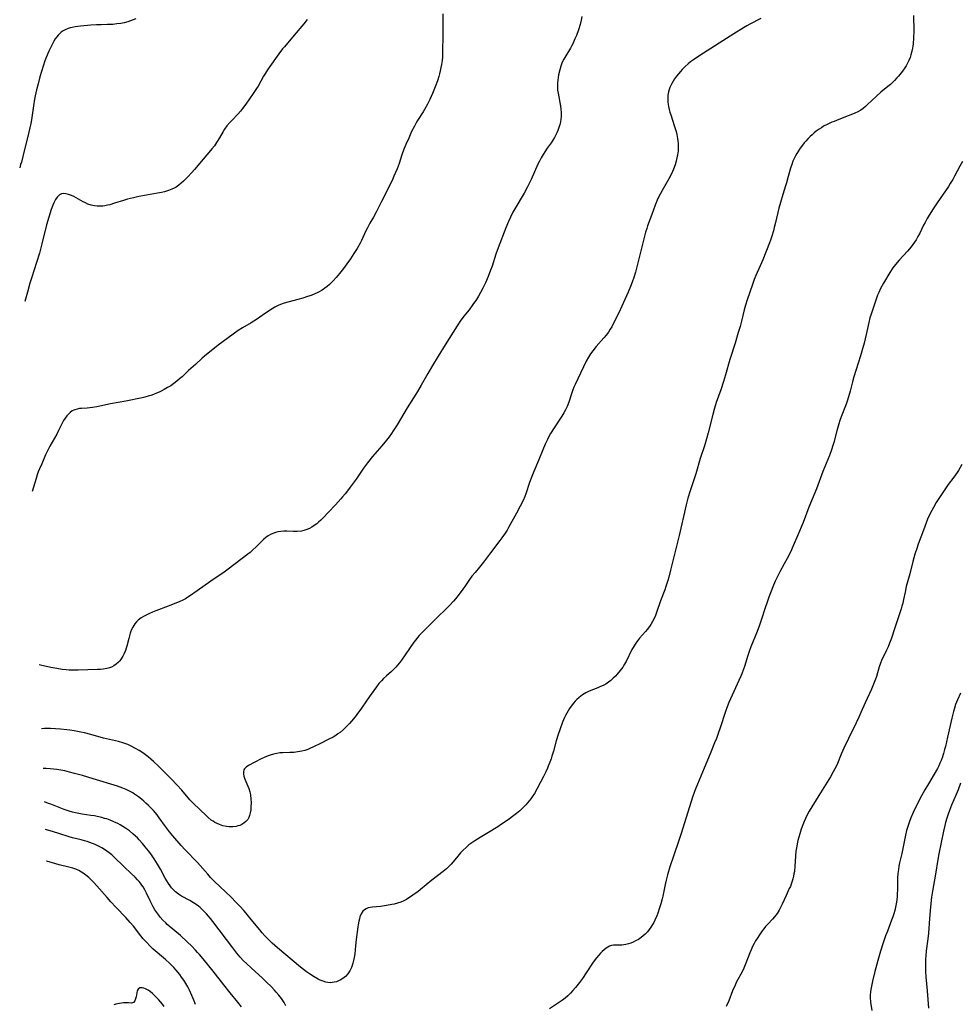
# Model space of a CAD drawing. Units: inches. Extents: x 2050194 to 2055679, y 190042 to 195496.
# Drawn here: x 2050284 to 2050504, y 192832 to 193062 of the extents above; entities that cross this region are included whole.
import ezdxf

# ---------------------------------------------------------------- set-up
doc = ezdxf.new("R2010")
doc.units = ezdxf.units.IN
doc.header["$MEASUREMENT"] = 0
doc.layers.add('c_15_T14S_R18E', color=82, linetype='Continuous')

msp = doc.modelspace()

# ---------------------------------------------------------------- linework, layer by layer
at = {"layer": 'c_15_T14S_R18E'}
for points, elevation in [([(2050311.38, 193062.06), (2050310.78, 193061.82), (2050310.17, 193061.59), (2050309.56, 193061.39), (2050308.68, 193061.15), (2050307.89, 193060.99), (2050306.95, 193060.86), (2050305.99, 193060.77), (2050304.77, 193060.71), (2050303.28, 193060.69), (2050302.19, 193060.66), (2050300.86, 193060.56), (2050298.48, 193060.35), (2050297.23, 193060.19), (2050296.48, 193060.05), (2050296.02, 193059.93), (2050295.57, 193059.78), (2050294.9, 193059.5), (2050294.41, 193059.24), (2050293.94, 193058.93), (2050293.58, 193058.62), (2050293.24, 193058.27), (2050292.91, 193057.87), (2050292.55, 193057.36), (2050292.21, 193056.82), (2050291.72, 193055.92), (2050291.06, 193054.5), (2050290.43, 193053.03), (2050290.13, 193052.23), (2050289.7, 193051), (2050289.3, 193049.72), (2050288.96, 193048.53), (2050288.53, 193046.89), (2050288.18, 193045.44), (2050287.86, 193044.02), (2050287.72, 193043.31), (2050287.46, 193041.74), (2050286.96, 193038.42), (2050286.82, 193037.61), (2050286.61, 193036.53), (2050286.3, 193035.22), (2050284.96, 193029.84), (2050284.62, 193028.54), (2050284.45, 193027.96), (2050284.22, 193027.24)], 1068), ([(2050415.75, 193062.63), (2050415.59, 193061.79), (2050415.33, 193060.71), (2050414.95, 193059.49), (2050414.46, 193058.19), (2050414.13, 193057.42), (2050413.59, 193056.23), (2050413.3, 193055.65), (2050413.04, 193055.19), (2050411.96, 193053.42), (2050411.54, 193052.66), (2050411.16, 193051.89), (2050410.81, 193050.96), (2050410.57, 193050.14), (2050410.29, 193048.97), (2050410.17, 193048.35), (2050410.08, 193047.73), (2050410.02, 193047.11), (2050410.01, 193046.19), (2050410.07, 193045.38), (2050410.17, 193044.68), (2050410.73, 193041.65), (2050410.83, 193040.93), (2050410.9, 193040.13), (2050410.88, 193039.19), (2050410.82, 193038.56), (2050410.72, 193037.94), (2050410.56, 193037.28), (2050410.44, 193036.86), (2050410.29, 193036.41), (2050410.11, 193035.96), (2050409.87, 193035.42), (2050409.61, 193034.89), (2050409.31, 193034.34), (2050408.93, 193033.71), (2050408.52, 193033.08), (2050407.64, 193031.81), (2050407.07, 193030.96), (2050406.66, 193030.29), (2050406.21, 193029.51), (2050405.83, 193028.79), (2050405.47, 193028.05), (2050403.87, 193024.44), (2050403.58, 193023.83), (2050403.04, 193022.74), (2050402.24, 193021.29), (2050400.04, 193017.59), (2050399.61, 193016.82), (2050399.01, 193015.63), (2050398.55, 193014.63), (2050397.93, 193013.14), (2050396.16, 193008.49), (2050395.63, 193007.02), (2050394.72, 193004.19), (2050394.39, 193003.26), (2050393.83, 193001.8), (2050393.2, 193000.33), (2050392.59, 192999.06), (2050392.04, 192998.02), (2050391.58, 192997.22), (2050391.09, 192996.44), (2050390.26, 192995.24), (2050389.35, 192994.02), (2050388.16, 192992.5), (2050387.29, 192991.33), (2050386.55, 192990.22), (2050383.77, 192985.83), (2050382.12, 192983.17), (2050380.79, 192980.95), (2050379.68, 192979.06), (2050378.17, 192976.4), (2050377.3, 192974.91), (2050376.91, 192974.27), (2050374.89, 192971.08), (2050372.5, 192967.06), (2050371.6, 192965.64), (2050371.21, 192965.08), (2050370.63, 192964.29), (2050370.03, 192963.52), (2050368.91, 192962.18), (2050366.78, 192959.68), (2050365.59, 192958.2), (2050364.66, 192956.93), (2050362.9, 192954.4), (2050361.53, 192952.51), (2050360.88, 192951.64), (2050360.33, 192950.93), (2050359.75, 192950.23), (2050359.33, 192949.74), (2050358.11, 192948.4), (2050356.5, 192946.68), (2050355.22, 192945.35), (2050354.66, 192944.8), (2050354.1, 192944.28), (2050353.7, 192943.94), (2050353.13, 192943.5), (2050352.59, 192943.15), (2050352.04, 192942.85), (2050351.39, 192942.57), (2050350.72, 192942.36), (2050350.13, 192942.24), (2050349.11, 192942.14), (2050348.2, 192942.14), (2050346.72, 192942.19), (2050345.99, 192942.19), (2050345.3, 192942.15), (2050344.62, 192942.05), (2050344.04, 192941.89), (2050343.47, 192941.68), (2050342.9, 192941.41), (2050342.35, 192941.08), (2050341.83, 192940.71), (2050341.26, 192940.25), (2050340.77, 192939.8), (2050339.45, 192938.46), (2050338.8, 192937.83), (2050338.13, 192937.25), (2050337.63, 192936.85), (2050333.02, 192933.29), (2050332.07, 192932.6), (2050328.97, 192930.51), (2050325.76, 192928.24), (2050323.97, 192927), (2050323.33, 192926.6), (2050322.98, 192926.4), (2050322.36, 192926.08), (2050321.72, 192925.78), (2050320.35, 192925.2), (2050318.96, 192924.64), (2050316.04, 192923.54), (2050315.29, 192923.25), (2050314.56, 192922.94), (2050313.8, 192922.58), (2050313.22, 192922.26), (2050312.66, 192921.9), (2050311.94, 192921.35), (2050311.53, 192920.96), (2050311.17, 192920.52), (2050310.9, 192920.14), (2050310.67, 192919.74), (2050310.4, 192919.19), (2050310.18, 192918.61), (2050310.08, 192918.31), (2050309.89, 192917.69), (2050309.73, 192917.06), (2050309.29, 192915.3), (2050309.15, 192914.8), (2050308.98, 192914.3), (2050308.69, 192913.58), (2050308.36, 192912.94), (2050307.98, 192912.34), (2050307.64, 192911.9), (2050307.3, 192911.52), (2050306.79, 192911.06), (2050306.23, 192910.67), (2050305.73, 192910.42), (2050305.2, 192910.22), (2050304.57, 192910.05), (2050303.77, 192909.93), (2050303.11, 192909.87), (2050302.44, 192909.83), (2050297.89, 192909.68), (2050296.45, 192909.67), (2050295.76, 192909.7), (2050295.07, 192909.75), (2050294.19, 192909.85), (2050292.94, 192910.04), (2050291.47, 192910.33), (2050289.09, 192910.85), (2050288.75, 192910.9)], 1062), ([(2050493.29, 193062.84), (2050493.36, 193059.15), (2050493.33, 193057.61), (2050493.22, 193056.24), (2050493.15, 193055.7), (2050493.07, 193055.17), (2050492.93, 193054.48), (2050492.73, 193053.68), (2050492.51, 193053), (2050492.25, 193052.34), (2050491.86, 193051.56), (2050491.58, 193051.08), (2050491.27, 193050.61), (2050490.73, 193049.84), (2050489.79, 193048.68), (2050489.4, 193048.23), (2050488.84, 193047.62), (2050488.25, 193047.03), (2050487.92, 193046.73), (2050487.32, 193046.22), (2050485.68, 193044.88), (2050484.65, 193044), (2050483.47, 193042.9), (2050482.63, 193042.07), (2050482.12, 193041.58), (2050481.55, 193041.1), (2050481, 193040.72), (2050480.32, 193040.33), (2050479.61, 193039.99), (2050478.64, 193039.58), (2050478.04, 193039.34), (2050475.82, 193038.49), (2050474.75, 193038.07), (2050474.25, 193037.86), (2050473.11, 193037.34), (2050472.3, 193036.92), (2050471.76, 193036.6), (2050471.23, 193036.26), (2050470.57, 193035.79), (2050470.06, 193035.39), (2050469.58, 193034.96), (2050469.11, 193034.52), (2050468.67, 193034.06), (2050468.12, 193033.44), (2050467.78, 193033.03), (2050467.14, 193032.21), (2050466.84, 193031.79), (2050466.42, 193031.16), (2050466.06, 193030.58), (2050465.72, 193029.98), (2050465.41, 193029.38), (2050465.12, 193028.77), (2050464.82, 193028.01), (2050464.53, 193027.12), (2050464.02, 193025.15), (2050463.62, 193023.73), (2050463.41, 193023.01), (2050462.73, 193020.93), (2050462.2, 193019.12), (2050461.85, 193017.8), (2050461.07, 193014.45), (2050460.76, 193013.21), (2050460.57, 193012.5), (2050460.19, 193011.24), (2050459.85, 193010.25), (2050459.65, 193009.69), (2050458.06, 193005.65), (2050457.46, 193004.25), (2050456.47, 193002.03), (2050456.08, 193001.07), (2050455.66, 192999.95), (2050454.38, 192996.33), (2050453.99, 192995.08), (2050453.7, 192993.96), (2050453.09, 192991.36), (2050452.75, 192990.08), (2050452.34, 192988.68), (2050451.57, 192986.19), (2050450.34, 192982.35), (2050449.34, 192978.77), (2050448.88, 192977.22), (2050448.24, 192975.29), (2050447.18, 192972.28), (2050446.76, 192970.97), (2050446.34, 192969.48), (2050445.29, 192965.21), (2050444.89, 192963.79), (2050444.39, 192962.18), (2050443.44, 192959.23), (2050442.36, 192955.62), (2050441.05, 192951.63), (2050440.56, 192949.93), (2050440.16, 192948.39), (2050438.47, 192941.16), (2050436.51, 192933.07), (2050436.09, 192931.48), (2050435.85, 192930.65), (2050435.39, 192929.24), (2050435.11, 192928.46), (2050434.1, 192925.91), (2050433.21, 192923.21), (2050432.93, 192922.49), (2050432.62, 192921.77), (2050432.26, 192921.07), (2050431.87, 192920.38), (2050431.57, 192919.93), (2050431.02, 192919.18), (2050430.65, 192918.74), (2050429.21, 192917.16), (2050428.72, 192916.54), (2050428.19, 192915.77), (2050427.71, 192914.97), (2050427.45, 192914.49), (2050426.1, 192911.74), (2050425.59, 192910.82), (2050425.32, 192910.4), (2050425.04, 192910), (2050424.72, 192909.57), (2050424, 192908.72), (2050423.6, 192908.3), (2050422.98, 192907.7), (2050422.5, 192907.27), (2050421.99, 192906.88), (2050421.32, 192906.45), (2050420.73, 192906.13), (2050420.12, 192905.84), (2050419.49, 192905.58), (2050417.46, 192904.77), (2050416.7, 192904.41), (2050416.28, 192904.17), (2050415.87, 192903.91), (2050415.49, 192903.63), (2050415.12, 192903.33), (2050414.53, 192902.8), (2050414.14, 192902.4), (2050413.77, 192901.98), (2050413.22, 192901.27), (2050412.85, 192900.74), (2050412.51, 192900.19), (2050412.19, 192899.63), (2050411.9, 192899.07), (2050411.69, 192898.6), (2050411.24, 192897.5), (2050410.65, 192895.93), (2050410.2, 192894.6), (2050409.76, 192893.15), (2050409.1, 192890.73), (2050408.75, 192889.6), (2050408.54, 192888.98), (2050408.27, 192888.2), (2050407.89, 192887.23), (2050407.69, 192886.75), (2050407.29, 192885.87), (2050406.76, 192884.82), (2050405.31, 192882.04), (2050404.64, 192880.86), (2050404.13, 192880.08), (2050403.78, 192879.6), (2050403.41, 192879.12), (2050402.63, 192878.22), (2050402.03, 192877.57), (2050401.22, 192876.8), (2050400.46, 192876.15), (2050399.85, 192875.68), (2050398.5, 192874.71), (2050396.95, 192873.65), (2050396.04, 192873.06), (2050393.93, 192871.74), (2050391.91, 192870.51), (2050390.69, 192869.75), (2050390, 192869.29), (2050389.33, 192868.79), (2050388.64, 192868.21), (2050387.99, 192867.59), (2050387.36, 192866.92), (2050386.76, 192866.21), (2050385.66, 192864.86), (2050385.2, 192864.32), (2050384.85, 192863.95), (2050384.49, 192863.59), (2050384.08, 192863.22), (2050383.26, 192862.55), (2050380.61, 192860.54), (2050377.98, 192858.36), (2050377.33, 192857.85), (2050376.53, 192857.25), (2050375.91, 192856.81), (2050375.27, 192856.39), (2050374.68, 192856.05), (2050374.08, 192855.74), (2050373.35, 192855.44), (2050372.58, 192855.18), (2050371.79, 192854.97), (2050371.28, 192854.85), (2050370.02, 192854.62), (2050368.6, 192854.43), (2050366.78, 192854.27), (2050366.23, 192854.18), (2050365.76, 192854.05), (2050365.26, 192853.84), (2050364.87, 192853.59), (2050364.53, 192853.27), (2050364.11, 192852.65), (2050363.82, 192851.96), (2050363.68, 192851.49), (2050363.57, 192851), (2050363.42, 192850.14), (2050363.35, 192849.67), (2050362.96, 192846.69), (2050362.78, 192845.17), (2050362.59, 192843.33), (2050362.48, 192842.49), (2050362.35, 192841.77), (2050362.19, 192841.16), (2050362, 192840.56), (2050361.81, 192840.1), (2050361.61, 192839.66), (2050361.42, 192839.32), (2050361, 192838.68), (2050360.45, 192838.05), (2050359.83, 192837.53), (2050359.22, 192837.16), (2050358.82, 192836.97), (2050358.32, 192836.79), (2050357.82, 192836.66), (2050357.36, 192836.59), (2050356.89, 192836.56), (2050356.33, 192836.61), (2050355.85, 192836.7), (2050355.18, 192836.92), (2050354.5, 192837.2), (2050354.03, 192837.43), (2050353.14, 192837.94), (2050351.99, 192838.66), (2050351.28, 192839.15), (2050350.65, 192839.63), (2050349.94, 192840.2), (2050344.52, 192844.71), (2050343.88, 192845.28), (2050343.28, 192845.83), (2050342.12, 192846.97), (2050341.57, 192847.56), (2050340.96, 192848.24), (2050340.39, 192848.91), (2050338.38, 192851.37), (2050337.13, 192852.88), (2050336.62, 192853.46), (2050335.71, 192854.47), (2050334.8, 192855.42), (2050333.68, 192856.56), (2050332.37, 192857.83), (2050329.83, 192860.25), (2050328.87, 192861.21), (2050328.2, 192861.94), (2050325.8, 192864.67), (2050322.97, 192867.66), (2050322.02, 192868.7), (2050320.06, 192870.95), (2050319.27, 192871.9), (2050318.35, 192873.09), (2050316.89, 192875.12), (2050316.36, 192875.82), (2050315.49, 192876.85), (2050314.93, 192877.46), (2050314.35, 192878.05), (2050313.76, 192878.6), (2050313.26, 192879.05), (2050312.74, 192879.48), (2050312.03, 192880.04), (2050311.05, 192880.71), (2050310.66, 192880.95), (2050309.92, 192881.36), (2050309.15, 192881.74), (2050308.35, 192882.07), (2050307.07, 192882.52), (2050301.39, 192884.27), (2050298.94, 192885.02), (2050297.03, 192885.55), (2050295.85, 192885.85), (2050294.76, 192886.1), (2050293.38, 192886.37), (2050292.88, 192886.44), (2050292.1, 192886.55), (2050291.32, 192886.62), (2050290.4, 192886.68), (2050289.69, 192886.68)], 1058), ([(2050457.59, 193062.16), (2050455.06, 193060.85), (2050454.3, 193060.42), (2050453.56, 193059.97), (2050451.31, 193058.52), (2050443.34, 193053.49), (2050441.86, 193052.49), (2050441.16, 193051.99), (2050440.58, 193051.53), (2050439.89, 193050.91), (2050439.24, 193050.24), (2050438.78, 193049.73), (2050438.35, 193049.21), (2050437.89, 193048.63), (2050437.43, 193048), (2050437.09, 193047.48), (2050436.78, 193046.94), (2050436.55, 193046.49), (2050436.35, 193046.02), (2050436.16, 193045.5), (2050436.02, 193044.97), (2050435.88, 193044.19), (2050435.84, 193043.7), (2050435.83, 193043.21), (2050435.86, 193042.62), (2050435.94, 193042.04), (2050436.02, 193041.56), (2050436.17, 193040.89), (2050436.35, 193040.22), (2050436.61, 193039.37), (2050437.35, 193037.14), (2050437.78, 193035.72), (2050437.96, 193035.01), (2050438.14, 193034.1), (2050438.22, 193033.51), (2050438.26, 193032.91), (2050438.28, 193032.32), (2050438.27, 193031.76), (2050438.23, 193031.19), (2050438.12, 193030.28), (2050437.99, 193029.54), (2050437.82, 193028.8), (2050437.56, 193027.89), (2050437.2, 193026.88), (2050436.97, 193026.32), (2050436.5, 193025.36), (2050436.1, 193024.64), (2050434.5, 193021.92), (2050434.03, 193021.06), (2050433.59, 193020.18), (2050433.34, 193019.62), (2050432.89, 193018.51), (2050432.13, 193016.3), (2050431.11, 193013.64), (2050430.91, 193013.03), (2050430.65, 193012.14), (2050428.27, 193002.8), (2050427.89, 193001.54), (2050427.52, 193000.48), (2050427.1, 192999.42), (2050426.55, 192998.11), (2050425.8, 192996.38), (2050425.09, 192994.81), (2050424.35, 192993.25), (2050423.08, 192990.72), (2050422.72, 192990.02), (2050422.39, 192989.43), (2050421.94, 192988.76), (2050421.42, 192988.07), (2050420.85, 192987.4), (2050419.1, 192985.41), (2050418.27, 192984.38), (2050417.77, 192983.67), (2050417.3, 192982.94), (2050416.75, 192981.94), (2050414.76, 192977.83), (2050414.16, 192976.52), (2050413.89, 192975.89), (2050413.63, 192975.26), (2050413.21, 192974.1), (2050412.75, 192972.65), (2050412.45, 192971.77), (2050412.3, 192971.41), (2050411.94, 192970.62), (2050411.51, 192969.86), (2050411.07, 192969.13), (2050409.24, 192966.38)], 1060), ([(2050504.77, 193028.72), (2050504.12, 193027.58), (2050502.91, 193025.24), (2050502.49, 193024.5), (2050501.92, 193023.55), (2050501.47, 193022.87), (2050498.82, 193019.05), (2050497.9, 193017.63), (2050496.99, 193016.13), (2050496.54, 193015.36), (2050496.02, 193014.43), (2050495.68, 193013.76), (2050494.72, 193011.8), (2050494.37, 193011.12), (2050493.96, 193010.39), (2050493.59, 193009.82), (2050493.19, 193009.26), (2050492.77, 193008.72), (2050491.89, 193007.71), (2050489.96, 193005.63), (2050489.1, 193004.6), (2050488.51, 193003.82), (2050487.78, 193002.72), (2050486.33, 193000.24), (2050485.62, 192998.95), (2050485.19, 192998.02), (2050484.93, 192997.39), (2050484.45, 192996.05), (2050483.7, 192993.88), (2050483.41, 192993), (2050483.14, 192992.09), (2050482.88, 192991.01), (2050482.26, 192988.22), (2050481.75, 192986.19), (2050481.38, 192984.84), (2050480.89, 192983.19), (2050479.82, 192979.82), (2050479.35, 192978.28), (2050479.04, 192977.12), (2050478.5, 192974.96), (2050478.13, 192973.6), (2050477.81, 192972.59), (2050477.57, 192971.91), (2050476.41, 192968.98), (2050476.08, 192968.06), (2050475.84, 192967.31), (2050475.37, 192965.68), (2050474.67, 192962.94), (2050474.47, 192962.24), (2050474.15, 192961.27), (2050473.64, 192959.89), (2050472.13, 192956.13), (2050470.59, 192952.09), (2050468.85, 192947.81), (2050467.51, 192944.25), (2050466.17, 192941.1), (2050465.2, 192938.75), (2050464.52, 192937.26), (2050463.77, 192935.8), (2050463.09, 192934.54), (2050462.05, 192932.72), (2050461.55, 192931.77), (2050460.97, 192930.53), (2050460.42, 192929.18), (2050459.48, 192926.78), (2050459.06, 192925.61), (2050458.63, 192924.29), (2050457.79, 192921.62), (2050457.32, 192920.24), (2050456.76, 192918.76), (2050455.29, 192915.17), (2050454.87, 192914.06), (2050454.55, 192913.11), (2050453.75, 192910.56), (2050453.55, 192909.93), (2050453.15, 192908.81), (2050452.94, 192908.28), (2050452.49, 192907.24), (2050450.87, 192903.8), (2050450.15, 192902.1), (2050449.76, 192901.08), (2050449.36, 192899.98), (2050448.12, 192896.21), (2050447.65, 192894.88), (2050447.21, 192893.73), (2050446.8, 192892.72), (2050445.73, 192890.12), (2050444.38, 192886.75), (2050442.76, 192883.02), (2050442.21, 192881.66), (2050442, 192881.08), (2050441.63, 192879.99), (2050438.98, 192871.47), (2050438.43, 192869.85), (2050437.14, 192866.14), (2050436.33, 192863.64), (2050435.8, 192861.83), (2050435.46, 192860.56), (2050435.21, 192859.51), (2050434.64, 192856.78), (2050434.5, 192856.17), (2050434.19, 192855), (2050433.93, 192854.1), (2050433.5, 192852.82), (2050433.25, 192852.18), (2050432.83, 192851.2), (2050432.56, 192850.68), (2050432.28, 192850.17), (2050431.91, 192849.57), (2050431.51, 192849.01), (2050431.08, 192848.48), (2050430.54, 192847.92), (2050430.07, 192847.5), (2050429.58, 192847.12), (2050428.96, 192846.69), (2050428.31, 192846.33), (2050427.75, 192846.06), (2050427.22, 192845.84), (2050426.68, 192845.65), (2050425.99, 192845.47), (2050425.54, 192845.39), (2050425.11, 192845.35), (2050424.64, 192845.34), (2050423.65, 192845.35), (2050423.14, 192845.33), (2050422.65, 192845.24), (2050422.24, 192845.1), (2050421.85, 192844.9), (2050421.46, 192844.65), (2050420.96, 192844.27), (2050420.46, 192843.85), (2050420.06, 192843.45), (2050419.67, 192843.02), (2050419.16, 192842.4), (2050418.42, 192841.37), (2050416.77, 192838.85), (2050415.87, 192837.55), (2050415.15, 192836.61), (2050414.21, 192835.46), (2050413.65, 192834.78), (2050413.07, 192834.12), (2050412.46, 192833.52), (2050411.83, 192832.98), (2050411.17, 192832.48), (2050410.3, 192831.88), (2050408.19, 192830.49)], 1056), ([(2050409.24, 192966.38), (2050408.43, 192965.07), (2050408.12, 192964.54), (2050407.67, 192963.68), (2050407.14, 192962.57), (2050406.57, 192961.22), (2050405.58, 192958.7), (2050404.5, 192956.17), (2050404.02, 192954.99), (2050403.52, 192953.59), (2050402.66, 192950.95), (2050402.42, 192950.33), (2050402.02, 192949.41), (2050401.33, 192948.02), (2050400.44, 192946.38), (2050398.6, 192943.06), (2050398.25, 192942.45), (2050397.78, 192941.7), (2050397.05, 192940.64), (2050396.56, 192940), (2050394.37, 192937.1), (2050392.7, 192934.94), (2050391.8, 192933.81), (2050390.74, 192932.57), (2050390.01, 192931.67), (2050389.47, 192930.92), (2050388.35, 192929.25), (2050387.93, 192928.64), (2050387.07, 192927.48), (2050386.18, 192926.38), (2050385.7, 192925.83), (2050384.75, 192924.82), (2050381.11, 192921.22), (2050378.23, 192918.31), (2050377.68, 192917.76), (2050377.28, 192917.32), (2050376.86, 192916.82), (2050376.4, 192916.21), (2050374.41, 192913.28), (2050373.54, 192912.05), (2050373.04, 192911.39), (2050372.63, 192910.88), (2050372.2, 192910.39), (2050371.7, 192909.86), (2050371.18, 192909.36), (2050370, 192908.33), (2050369.31, 192907.71), (2050368.84, 192907.22), (2050368.25, 192906.53), (2050367.7, 192905.81), (2050366.45, 192904.09), (2050365.51, 192902.75), (2050364, 192900.54), (2050363.51, 192899.86), (2050362.73, 192898.8), (2050361.85, 192897.73), (2050361.38, 192897.18), (2050360.55, 192896.32), (2050359.9, 192895.71), (2050359.16, 192895.1), (2050358.68, 192894.76), (2050358.19, 192894.44), (2050357.55, 192894.05), (2050356.42, 192893.45), (2050354.72, 192892.61), (2050352.83, 192891.66), (2050352.29, 192891.41), (2050351.62, 192891.15), (2050350.93, 192890.92), (2050350.24, 192890.73), (2050349.31, 192890.56), (2050348.38, 192890.45), (2050347.43, 192890.39), (2050345.76, 192890.35), (2050345.09, 192890.31), (2050344.41, 192890.22), (2050343.61, 192890.05), (2050342.82, 192889.82), (2050342.33, 192889.64), (2050341.42, 192889.25), (2050340.74, 192888.92), (2050337.76, 192887.35), (2050337.22, 192887), (2050336.82, 192886.59), (2050336.68, 192886.34), (2050336.58, 192885.89), (2050336.59, 192885.42), (2050336.68, 192884.92), (2050336.89, 192884.21), (2050337.12, 192883.64), (2050337.61, 192882.55), (2050337.82, 192882.04), (2050338.07, 192881.26), (2050338.16, 192880.9), (2050338.24, 192880.46), (2050338.33, 192879.56), (2050338.35, 192878.65), (2050338.32, 192877.81), (2050338.27, 192877.03), (2050338.17, 192876.34), (2050338.01, 192875.68), (2050337.81, 192875.2), (2050337.56, 192874.77), (2050337.16, 192874.29), (2050336.67, 192873.89), (2050336.16, 192873.58), (2050335.72, 192873.38), (2050335.26, 192873.23), (2050334.84, 192873.13), (2050334.05, 192873.04), (2050333.25, 192873.05), (2050332.6, 192873.12), (2050331.77, 192873.29), (2050330.93, 192873.57), (2050330.4, 192873.8), (2050329.88, 192874.06), (2050329.45, 192874.33), (2050329.04, 192874.62), (2050328.33, 192875.2), (2050327.89, 192875.59), (2050324.81, 192878.56), (2050324.05, 192879.36), (2050322.13, 192881.65), (2050321.01, 192882.88), (2050319.77, 192884.17), (2050318.6, 192885.35), (2050316.7, 192887.23), (2050315.56, 192888.32), (2050314.93, 192888.87), (2050314.29, 192889.4), (2050313.34, 192890.11), (2050312.76, 192890.51), (2050312.17, 192890.89), (2050311.32, 192891.39), (2050310.29, 192891.91), (2050309.5, 192892.26), (2050308.34, 192892.67), (2050307.3, 192892.97), (2050303.84, 192893.8), (2050300.84, 192894.61), (2050299.38, 192894.99), (2050298.49, 192895.19), (2050296.99, 192895.48), (2050295.94, 192895.64), (2050295.22, 192895.73), (2050293.79, 192895.88), (2050292.59, 192895.99), (2050291.41, 192896.06), (2050290.77, 192896.07), (2050290, 192896.04), (2050289.33, 192895.97)], 1060), ([(2050504.6, 192957.79), (2050504.23, 192957.08), (2050503.83, 192956.4), (2050503.53, 192955.93), (2050502.77, 192954.86), (2050501.46, 192953.09), (2050500.48, 192951.73), (2050499.39, 192950.12), (2050498.65, 192948.95), (2050497.96, 192947.78), (2050497.57, 192947.04), (2050497.21, 192946.3), (2050496.63, 192944.99), (2050495.65, 192942.46), (2050494.44, 192939.14), (2050494.09, 192938.14), (2050493.67, 192936.84), (2050493.18, 192935.12), (2050492.47, 192932.26), (2050491.62, 192929.25), (2050491.34, 192927.96), (2050490.99, 192926.2), (2050490.79, 192925.35), (2050490.61, 192924.68), (2050490.41, 192924.01), (2050488.99, 192919.59), (2050488.16, 192917.19), (2050487.73, 192916.02), (2050487.37, 192915.14), (2050487.03, 192914.35), (2050485.85, 192911.92), (2050485.61, 192911.35), (2050485.3, 192910.46), (2050484.66, 192908.23), (2050484.46, 192907.61), (2050484, 192906.44), (2050483.48, 192905.21), (2050481.98, 192902.03), (2050481.03, 192899.78), (2050480.56, 192898.71), (2050479.9, 192897.34), (2050478.1, 192893.68), (2050477.03, 192891.43), (2050476.43, 192890.07), (2050475.52, 192887.85), (2050475.27, 192887.29), (2050474.92, 192886.59), (2050474.56, 192885.91), (2050473.9, 192884.77), (2050471.19, 192880.4), (2050468.94, 192876.67), (2050468.4, 192875.7), (2050468.06, 192875), (2050467.76, 192874.32), (2050467.57, 192873.86), (2050467.06, 192872.45), (2050466.72, 192871.41), (2050466.49, 192870.64), (2050466.28, 192869.86), (2050466.1, 192869.08), (2050465.99, 192868.49), (2050465.83, 192867.34), (2050465.73, 192866.15), (2050465.58, 192863.84), (2050465.45, 192862.6), (2050465.36, 192862), (2050465.25, 192861.46), (2050465.12, 192860.9), (2050464.97, 192860.34), (2050464.73, 192859.65), (2050464.51, 192859.1), (2050464.27, 192858.57), (2050463.51, 192856.96), (2050462.61, 192854.92), (2050462.32, 192854.32), (2050461.93, 192853.57), (2050461.45, 192852.79), (2050460.82, 192851.95), (2050460.36, 192851.42), (2050459.22, 192850.26), (2050458.73, 192849.71), (2050458.3, 192849.19), (2050457.89, 192848.67), (2050457.43, 192848.02), (2050456.72, 192846.94), (2050456.36, 192846.34), (2050456.02, 192845.72), (2050455.69, 192845.04), (2050455.35, 192844.29), (2050455.05, 192843.56), (2050454.1, 192841.11), (2050453.63, 192840), (2050453.36, 192839.42), (2050452.93, 192838.59), (2050452.22, 192837.31), (2050451.95, 192836.78), (2050451.58, 192836), (2050451.01, 192834.63), (2050450.11, 192832.31), (2050449.52, 192830.98)], 1054), ([(2050504.29, 192904.29), (2050503.6, 192902.73), (2050503.18, 192901.63), (2050502.91, 192900.83), (2050502.67, 192900.03), (2050502.41, 192899.11), (2050502.25, 192898.45), (2050501.28, 192894.04), (2050500.77, 192891.85), (2050500.57, 192891.09), (2050500.31, 192890.16), (2050500.01, 192889.21), (2050499.77, 192888.56), (2050499.51, 192887.91), (2050499.25, 192887.34), (2050498.9, 192886.65), (2050498.19, 192885.39), (2050496.79, 192883.08), (2050496, 192881.71), (2050494.82, 192879.56), (2050494.08, 192878.12), (2050493.71, 192877.37), (2050493.24, 192876.36), (2050492.7, 192875.11), (2050492.38, 192874.26), (2050492.13, 192873.56), (2050491.9, 192872.85), (2050491.7, 192872.14), (2050491.45, 192871.11), (2050491.27, 192870.27), (2050490.59, 192866.77), (2050490.08, 192864.62), (2050489.91, 192863.85), (2050489.78, 192863.07), (2050489.68, 192862.15), (2050489.61, 192861.08), (2050489.57, 192858.44), (2050489.52, 192857.18), (2050489.47, 192856.57), (2050489.33, 192855.38), (2050489.12, 192854.23), (2050488.93, 192853.43), (2050488.73, 192852.71), (2050488.5, 192851.99), (2050488.21, 192851.18), (2050487.21, 192848.65), (2050486.8, 192847.56), (2050486.22, 192845.87), (2050485.63, 192843.97), (2050484.98, 192841.74), (2050484.29, 192839.17), (2050483.74, 192836.95), (2050483.41, 192835.39), (2050483.26, 192834.48), (2050483.18, 192833.59), (2050483.18, 192833.08), (2050483.27, 192832.04), (2050483.57, 192830.08)], 1052), ([(2050504.31, 192883.22), (2050503.74, 192881.69), (2050503.28, 192880.56), (2050502.23, 192878.1), (2050501.76, 192876.89), (2050501.43, 192875.97), (2050501.14, 192875.1), (2050500.83, 192874.01), (2050500.66, 192873.34), (2050500.36, 192872.03), (2050499.28, 192866.68), (2050499.05, 192865.41), (2050498.5, 192861.96), (2050497.76, 192857.97), (2050497.55, 192856.61), (2050497.28, 192854.3), (2050497.04, 192851.57), (2050496.79, 192848.18), (2050496.65, 192846.84), (2050496.3, 192844), (2050496.18, 192842.8), (2050496.14, 192842.15), (2050496.1, 192841.42), (2050496.09, 192840.65), (2050496.1, 192839.91), (2050496.13, 192839.18), (2050496.22, 192837.91), (2050496.51, 192834.64), (2050496.8, 192830.64)], 1050), ([(2050346.52, 192831.16), (2050346.08, 192831.94), (2050345.79, 192832.41), (2050345.48, 192832.87), (2050345.18, 192833.28), (2050344.86, 192833.68), (2050344.26, 192834.39), (2050343.87, 192834.82), (2050343.04, 192835.68), (2050342, 192836.7), (2050340.91, 192837.71), (2050338.45, 192839.95), (2050337.29, 192841.03), (2050336.6, 192841.7), (2050335.8, 192842.54), (2050335.02, 192843.45), (2050334.05, 192844.69), (2050329.37, 192850.89), (2050328.85, 192851.57), (2050327.92, 192852.67), (2050327.38, 192853.26), (2050326.82, 192853.81), (2050326.45, 192854.13), (2050326.07, 192854.45), (2050325.5, 192854.86), (2050324.92, 192855.25), (2050324.04, 192855.78), (2050322.09, 192856.84), (2050321.35, 192857.29), (2050320.7, 192857.79), (2050320.15, 192858.34), (2050319.77, 192858.79), (2050319.41, 192859.26), (2050319.03, 192859.81), (2050318.67, 192860.37), (2050318.29, 192861.02), (2050317.16, 192863.12), (2050316.47, 192864.33), (2050315.69, 192865.55), (2050314.9, 192866.68), (2050314.38, 192867.4), (2050313.61, 192868.38), (2050312.98, 192869.12), (2050312.21, 192869.98), (2050311.76, 192870.43), (2050311.31, 192870.88), (2050310.69, 192871.43), (2050309.9, 192872.07), (2050309.46, 192872.4), (2050309, 192872.71), (2050308.33, 192873.15), (2050307.75, 192873.49), (2050307.15, 192873.8), (2050306.21, 192874.24), (2050305.39, 192874.57), (2050304.57, 192874.87), (2050304.08, 192875.02), (2050303.47, 192875.2), (2050302.38, 192875.47), (2050301.75, 192875.59), (2050300.9, 192875.72), (2050298.83, 192876.01), (2050298.04, 192876.14), (2050297.26, 192876.3), (2050296.58, 192876.46), (2050295.83, 192876.69), (2050294.65, 192877.1), (2050293.44, 192877.56), (2050291.51, 192878.32), (2050290.95, 192878.53), (2050290, 192878.85)], 1056), ([(2050336.15, 192830.94), (2050335.29, 192832.03), (2050333.48, 192834.2), (2050332, 192836.1), (2050329.45, 192839.24), (2050327.16, 192842.12), (2050326.28, 192843.17), (2050325.84, 192843.67), (2050325.39, 192844.16), (2050324.49, 192845.09), (2050323.38, 192846.16), (2050321.81, 192847.59), (2050318.76, 192850.21), (2050318.39, 192850.54), (2050317.73, 192851.2), (2050317.1, 192851.91), (2050316.75, 192852.36), (2050316.3, 192852.98), (2050315.87, 192853.65), (2050315.47, 192854.34), (2050314.78, 192855.7), (2050313.89, 192857.52), (2050313.5, 192858.27), (2050313.08, 192858.99), (2050312.8, 192859.42), (2050312.51, 192859.83), (2050312.17, 192860.25), (2050311.82, 192860.65), (2050311.23, 192861.28), (2050310.34, 192862.14), (2050308.68, 192863.66), (2050306.19, 192866.08), (2050305.74, 192866.48), (2050305.19, 192866.93), (2050304.62, 192867.35), (2050304.03, 192867.74), (2050303.45, 192868.1), (2050302.85, 192868.43), (2050301.87, 192868.9), (2050301.26, 192869.15), (2050300.64, 192869.38), (2050300.01, 192869.59), (2050299.4, 192869.77), (2050298.62, 192869.97), (2050296.54, 192870.49), (2050295.79, 192870.7), (2050293.36, 192871.5), (2050292.16, 192871.88), (2050290.25, 192872.43)], 1054), ([(2050325.34, 192831.45), (2050324.93, 192832.52), (2050324.5, 192833.56), (2050323.92, 192834.84), (2050323.52, 192835.64), (2050323.12, 192836.36), (2050322.63, 192837.14), (2050322.1, 192837.89), (2050321.66, 192838.48), (2050320.79, 192839.54), (2050320.28, 192840.1), (2050319.33, 192841.06), (2050318.3, 192842.02), (2050315.48, 192844.44), (2050314.69, 192845.17), (2050313.94, 192845.94), (2050313.13, 192846.86), (2050312.57, 192847.54), (2050310.84, 192849.79), (2050310.1, 192850.67), (2050309.04, 192851.83), (2050306.68, 192854.27), (2050305.56, 192855.47), (2050304.67, 192856.48), (2050302.3, 192859.24), (2050301.51, 192860.1), (2050300.95, 192860.65), (2050300.37, 192861.18), (2050299.73, 192861.71), (2050299.05, 192862.2), (2050298.69, 192862.43), (2050298.03, 192862.79), (2050297.35, 192863.1), (2050296.65, 192863.36), (2050295.75, 192863.63), (2050293.47, 192864.18), (2050292.7, 192864.39), (2050290.54, 192865.02), (2050290.53, 192865.03)], 1052), ([(2050318.03, 192831), (2050317.6, 192831.58), (2050317.15, 192832.13), (2050316.7, 192832.65), (2050316.25, 192833.14), (2050315.79, 192833.61), (2050315.32, 192834.04), (2050314.79, 192834.47), (2050314.27, 192834.83), (2050313.66, 192835.14), (2050313.25, 192835.3), (2050312.87, 192835.4), (2050312.35, 192835.38), (2050311.94, 192835.09), (2050311.71, 192834.63), (2050311.62, 192834.22), (2050311.44, 192833.27), (2050311.32, 192832.79), (2050311.16, 192832.36), (2050310.85, 192831.95), (2050310.36, 192831.79), (2050309.64, 192831.84), (2050309.34, 192831.85), (2050308.53, 192831.83), (2050308.03, 192831.79), (2050307.59, 192831.74), (2050307.14, 192831.66), (2050306.71, 192831.57), (2050306.23, 192831.42)], 1050)]:
    msp.add_lwpolyline(points, dxfattribs=dict(at, elevation=elevation))
for points in [[(2050351.49, 193061.9, 1066), (2050350.68, 193060.88, 1066), (2050348.46, 193058.23, 1066), (2050346.14, 193055.52, 1066), (2050345.71, 193055.01, 1066), (2050344.84, 193053.86, 1066), (2050342.73, 193050.88, 1066), (2050342.21, 193050.13, 1066), (2050341.71, 193049.36, 1066), (2050341.28, 193048.64, 1066), (2050340, 193046.35, 1066), (2050339.65, 193045.78, 1066), (2050338.87, 193044.6, 1066), (2050337.13, 193042.08, 1066), (2050336.38, 193041.06, 1066), (2050335.89, 193040.47, 1066), (2050335.26, 193039.78, 1066), (2050333.91, 193038.39, 1066), (2050333.38, 193037.82, 1066), (2050332.7, 193037.02, 1066), (2050332.13, 193036.22, 1066), (2050331.79, 193035.68, 1066), (2050330.94, 193034.22, 1066), (2050330.27, 193033.13, 1066), (2050329.76, 193032.39, 1066), (2050329.21, 193031.68, 1066), (2050328.85, 193031.23, 1066), (2050327.12, 193029.22, 1066), (2050325.11, 193026.84, 1066), (2050324.46, 193026.09, 1066), (2050323.48, 193025.04, 1066), (2050322.51, 193024.08, 1066), (2050322.02, 193023.63, 1066), (2050321.42, 193023.15, 1066), (2050320.79, 193022.71, 1066), (2050320.33, 193022.45, 1066), (2050319.85, 193022.22, 1066), (2050319.01, 193021.88, 1066), (2050318.13, 193021.61, 1066), (2050317.37, 193021.43, 1066), (2050316.48, 193021.25, 1066), (2050313.85, 193020.82, 1066), (2050312.13, 193020.48, 1066), (2050310.85, 193020.21, 1066), (2050309.45, 193019.86, 1066), (2050308.5, 193019.59, 1066), (2050306.41, 193018.91, 1066), (2050305.32, 193018.59, 1066), (2050304.75, 193018.46, 1066), (2050304.17, 193018.35, 1066), (2050303.67, 193018.27, 1066), (2050303.02, 193018.22, 1066), (2050302.37, 193018.22, 1066), (2050301.69, 193018.3, 1066), (2050300.92, 193018.48, 1066), (2050300.19, 193018.73, 1066), (2050299.59, 193018.99, 1066), (2050299.11, 193019.24, 1066), (2050297.41, 193020.2, 1066), (2050296.86, 193020.48, 1066), (2050296.31, 193020.72, 1066), (2050295.63, 193020.97, 1066), (2050295.05, 193021.11, 1066), (2050294.5, 193021.17, 1066), (2050294.02, 193021.1, 1066), (2050293.56, 193020.88, 1066), (2050293.01, 193020.36, 1066), (2050292.6, 193019.77, 1066), (2050292.22, 193019.05, 1066), (2050291.97, 193018.49, 1066), (2050291.59, 193017.48, 1066), (2050291.01, 193015.65, 1066), (2050290.5, 193013.84, 1066), (2050289.41, 193009.39, 1066), (2050288.83, 193007.25, 1066), (2050288.16, 193005.05, 1066), (2050287.04, 193001.63, 1066), (2050286.62, 193000.25, 1066), (2050286.03, 192998.14, 1066), (2050285.44, 192995.91, 1066)], [(2050383.19, 193063.27, 1064), (2050383.24, 193061.83, 1064), (2050383.24, 193060.25, 1064), (2050383.19, 193057.74, 1064), (2050383.17, 193054.85, 1064), (2050383.15, 193054, 1064), (2050383.12, 193053.15, 1064), (2050383.05, 193052.31, 1064), (2050382.92, 193051.41, 1064), (2050382.78, 193050.66, 1064), (2050382.61, 193049.92, 1064), (2050382.43, 193049.18, 1064), (2050382.24, 193048.54, 1064), (2050381.94, 193047.57, 1064), (2050381.43, 193046.17, 1064), (2050380.77, 193044.59, 1064), (2050380.15, 193043.22, 1064), (2050379.59, 193042.08, 1064), (2050378.89, 193040.82, 1064), (2050378.58, 193040.31, 1064), (2050377.27, 193038.25, 1064), (2050376.97, 193037.73, 1064), (2050376.55, 193036.99, 1064), (2050375.91, 193035.69, 1064), (2050375.22, 193034.18, 1064), (2050374.55, 193032.64, 1064), (2050374.12, 193031.58, 1064), (2050373.64, 193030.25, 1064), (2050372.96, 193028.21, 1064), (2050372.5, 193026.96, 1064), (2050372.17, 193026.15, 1064), (2050371.78, 193025.24, 1064), (2050371.33, 193024.28, 1064), (2050368.84, 193019.32, 1064), (2050367.65, 193016.83, 1064), (2050367.01, 193015.66, 1064), (2050366.16, 193014.24, 1064), (2050365.57, 193013.19, 1064), (2050365.21, 193012.47, 1064), (2050364.17, 193010.24, 1064), (2050363.85, 193009.6, 1064), (2050363.15, 193008.34, 1064), (2050362.41, 193007.13, 1064), (2050361.62, 193005.92, 1064), (2050360.78, 193004.71, 1064), (2050359.95, 193003.62, 1064), (2050359.03, 193002.46, 1064), (2050358.27, 193001.56, 1064), (2050357.56, 193000.78, 1064), (2050357.19, 193000.4, 1064), (2050356.69, 192999.92, 1064), (2050356.17, 192999.46, 1064), (2050355.62, 192999.04, 1064), (2050355.21, 192998.75, 1064), (2050354.79, 192998.49, 1064), (2050354.3, 192998.21, 1064), (2050353.79, 192997.95, 1064), (2050353.29, 192997.72, 1064), (2050352.38, 192997.36, 1064), (2050351.52, 192997.07, 1064), (2050350.43, 192996.73, 1064), (2050349.26, 192996.39, 1064), (2050346.07, 192995.51, 1064), (2050345.25, 192995.24, 1064), (2050344.72, 192995.02, 1064), (2050344.39, 192994.87, 1064), (2050343.93, 192994.63, 1064), (2050343.28, 192994.24, 1064), (2050342.66, 192993.82, 1064), (2050340.98, 192992.64, 1064), (2050339.87, 192991.9, 1064), (2050338.34, 192990.94, 1064), (2050336.32, 192989.76, 1064), (2050335.34, 192989.14, 1064), (2050330.69, 192985.73, 1064), (2050329, 192984.43, 1064), (2050327.9, 192983.52, 1064), (2050326.92, 192982.65, 1064), (2050325.36, 192981.21, 1064), (2050323.75, 192979.77, 1064), (2050322.2, 192978.34, 1064), (2050321.61, 192977.81, 1064), (2050321, 192977.3, 1064), (2050320.25, 192976.72, 1064), (2050319.56, 192976.24, 1064), (2050318.84, 192975.79, 1064), (2050318.04, 192975.33, 1064), (2050317.35, 192974.98, 1064), (2050316.89, 192974.76, 1064), (2050316.22, 192974.47, 1064), (2050315.54, 192974.2, 1064), (2050314.91, 192973.96, 1064), (2050314.28, 192973.75, 1064), (2050313.49, 192973.54, 1064), (2050312.85, 192973.4, 1064), (2050309.09, 192972.63, 1064), (2050305.43, 192971.97, 1064), (2050302.97, 192971.44, 1064), (2050302.27, 192971.3, 1064), (2050301.24, 192971.15, 1064), (2050299.97, 192971.02, 1064), (2050298.66, 192970.92, 1064), (2050298.23, 192970.87, 1064), (2050297.67, 192970.78, 1064), (2050297.14, 192970.63, 1064), (2050296.86, 192970.52, 1064), (2050296.49, 192970.32, 1064), (2050296.03, 192969.98, 1064), (2050295.7, 192969.67, 1064), (2050295.26, 192969.17, 1064), (2050294.87, 192968.64, 1064), (2050294.51, 192968.06, 1064), (2050294.19, 192967.48, 1064), (2050293.33, 192965.72, 1064), (2050292.9, 192964.88, 1064), (2050291.3, 192962.1, 1064), (2050290.8, 192961.16, 1064), (2050290.29, 192960.06, 1064), (2050289.37, 192957.99, 1064), (2050288.85, 192956.77, 1064), (2050288.57, 192956.05, 1064), (2050288.34, 192955.39, 1064), (2050288.06, 192954.5, 1064), (2050287.17, 192951.47, 1064)]]:
    msp.add_polyline3d(points, dxfattribs=at)

doc.saveas('drawing.dxf')
